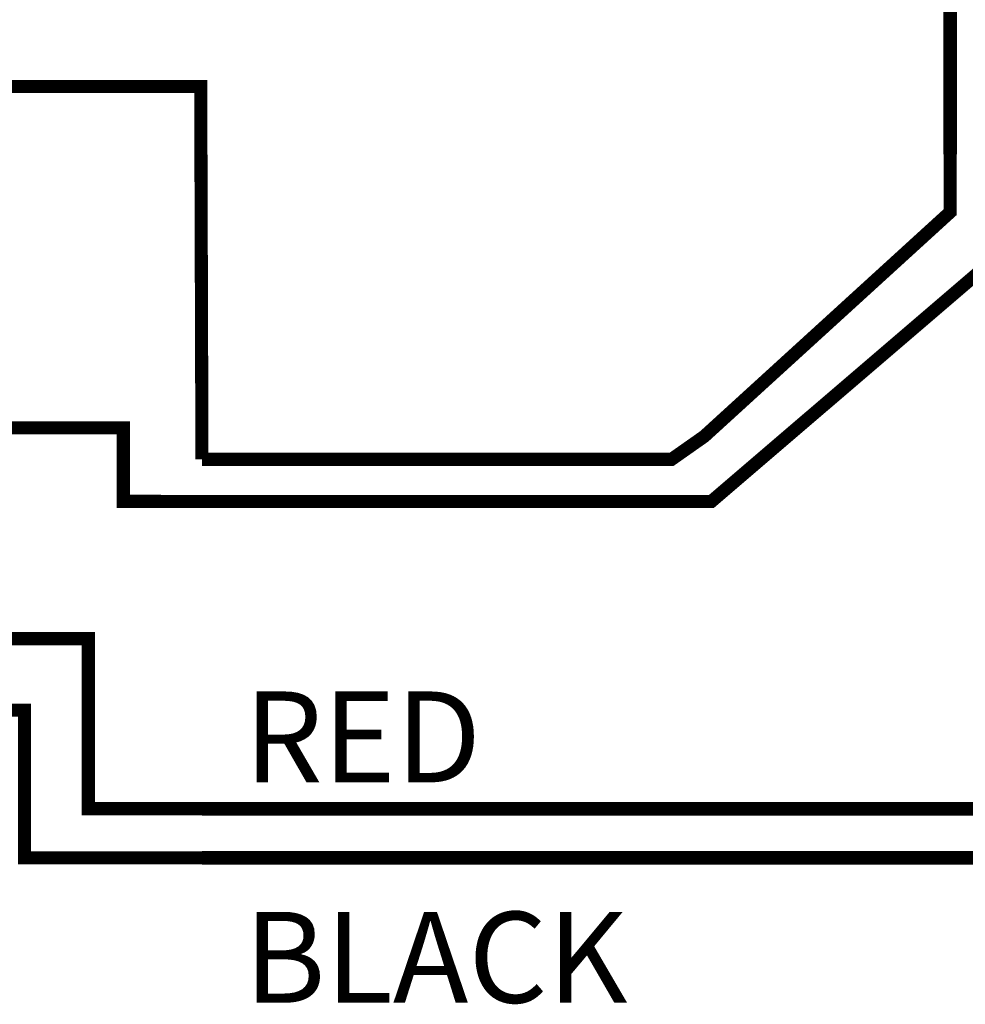
# Model space of a CAD drawing. Extents: x 19.4 to 35.9, y 1.9 to 12.3.
# Drawn here: x 24.8 to 26.1, y 6.9 to 8.3 of the extents above; entities that cross this region are included whole.
import ezdxf

# ---------------------------------------------------------------- set-up
doc = ezdxf.new("R2010")
doc.units = 0
doc.header["$MEASUREMENT"] = 0
doc.layers.add('IMAGE', color=7, linetype='CONTINUOUS')
doc.styles.add('L100', font='SIMPLEX', dxfattribs={"height": 0.07})

msp = doc.modelspace()

# ---------------------------------------------------------------- linework, layer by layer
at = {"layer": 'IMAGE', "color": 5}
msp.add_lwpolyline([(26.1149, 8.7019, 0.0188, 0.0188, 0), (26.1149, 8.7019, 0.0188, 0.0188, 0), (26.1149, 8.1053, 0, 0, 0)], format="xyseb", dxfattribs=at)
at = {"layer": 'IMAGE', "color": 5, "const_width": 0.018}
for points in [[(24.2026, 8.1267), (23.8755, 8.1267), (23.8755, 8.1989), (25.0846, 8.1989), (25.0863, 7.6859)], [(26.2044, 8.1781), (26.2044, 7.986), (25.7868, 7.6279), (25.0863, 7.6279)], [(26.1149, 8.1053), (26.1149, 8.0258), (25.7769, 7.7174), (25.7321, 7.6859), (25.0863, 7.6859)], [(24.2026, 7.9875), (23.9317, 7.9875), (23.9317, 7.7292), (24.9782, 7.7292), (24.9782, 7.6281), (25.0863, 7.6279)]]:
    msp.add_lwpolyline(points, dxfattribs=at)
at = {"layer": 'IMAGE', "color": 1, "const_width": 0.018}
msp.add_lwpolyline([(25.0863, 7.2052), (24.93, 7.2052), (24.93, 7.4391), (23.8496, 7.4391), (23.8496, 7.8159), (22.7127, 7.8159), (22.7127, 7.6913), (22.9175, 7.6913)], dxfattribs=at)
at = {"layer": 'IMAGE', "color": 7, "const_width": 0.018}
msp.add_lwpolyline([(25.0863, 7.1375), (24.8422, 7.1375), (24.8422, 7.3408), (22.7106, 7.3408), (22.7106, 7.5654), (22.9295, 7.5654)], dxfattribs=at)
at = {"layer": 'IMAGE', "color": 1}
msp.add_lwpolyline([(26.6711, 7.2858, 0.0188, 0.0188, 0), (26.6711, 7.2052, 0.0188, 0.0188, 0), (25.0863, 7.2052, 0.0188, 0.0188, 0)], format="xyseb", dxfattribs=at)
at = {"layer": 'IMAGE', "color": 7}
msp.add_lwpolyline([(25.0863, 7.1375, 0.0188, 0.0188, 0), (26.3707, 7.1375, 0.0188, 0.0188, 0), (26.3707, 7.0569, 0, 0, 0)], format="xyseb", dxfattribs=at)

# ---------------------------------------------------------------- texts
at = {"layer": 'IMAGE', "color": 1, "style": 'L100'}
msp.add_text('RED', height=0.125, dxfattribs=at).set_placement((25.1442, 7.2415))
at = {"layer": 'IMAGE', "color": 7, "style": 'L100'}
msp.add_text('BLACK', height=0.125, dxfattribs=at).set_placement((25.1442, 6.9383))

doc.saveas('drawing.dxf')
